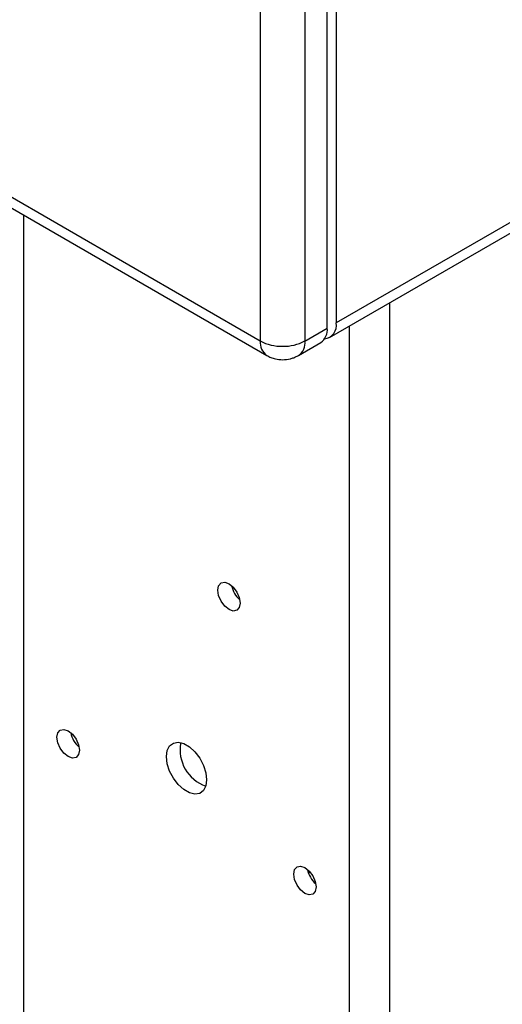
# Model space of a CAD drawing. Units: millimetres. Extents: x 17411 to 20218, y -651 to 1934.
# Drawn here: x 19561 to 19638, y 1014 to 1170 of the extents above; entities that cross this region are included whole.
import ezdxf

# ---------------------------------------------------------------- set-up
doc = ezdxf.new("R2010")
doc.units = ezdxf.units.MM

msp = doc.modelspace()

# ---------------------------------------------------------------- linework, layer by layer
at = {"color": 7, "linetype": 'Continuous', "lineweight": 25}
for p, q in [((19611.25, 1277.25), (19611.25, 1122.11)), ((19609.83, 1121.29), (19609.83, 1276.43)), ((19599.23, 1274.39), (19599.23, 1119.25)), ((19606.3, 1274.39), (19606.3, 1119.25)), ((19599.23, 1119.25), (19417.5, 1224.16)), ((19418.54, 1221.87), (19600.26, 1116.96)), ((19678.42, 1160.89), (19611.25, 1122.11)), ((19610.21, 1119.82), (19677.39, 1158.6)), ((19606.3, 1119.25), (19609.83, 1121.29)), ((19605.26, 1116.96), (19608.8, 1119)), ((19607.16, 1035.16), (19606.79, 1035)), ((19606.81, 1035.21), (19607.03, 1035.34))]:
    msp.add_line(p, q, dxfattribs=at)
at = {"color": 8, "linetype": 'Continuous', "lineweight": 25}
for p, q in [((19561.75, 1139.19), (19561.75, 837.52)), ((19619.73, 807.73), (19619.73, 1125.31)), ((19613.37, 807.73), (19613.37, 1121.64))]:
    msp.add_line(p, q, dxfattribs=at)
at = {"color": 7, "linetype": 'Continuous', "lineweight": 25, "flags": 128}
for points in [[(19596.04, 1077.79), (19595.91, 1077.09), (19595.53, 1076.65), (19594.95, 1076.54), (19594.28, 1076.77), (19593.6, 1077.32), (19593.03, 1078.09), (19592.64, 1078.98), (19592.51, 1079.84), (19592.64, 1080.54), (19593.03, 1080.98), (19593.6, 1081.09), (19594.28, 1080.86), (19594.95, 1080.31), (19595.53, 1079.54), (19595.91, 1078.65), (19596.04, 1077.79)], [(19567.05, 1056.56), (19567.19, 1057.27), (19567.57, 1057.71), (19568.14, 1057.82), (19568.82, 1057.58), (19569.5, 1057.04), (19570.07, 1056.26), (19570.45, 1055.38), (19570.59, 1054.52), (19570.45, 1053.82), (19570.07, 1053.38), (19569.5, 1053.26), (19568.82, 1053.5), (19568.14, 1054.05), (19567.57, 1054.82), (19567.19, 1055.7), (19567.05, 1056.56)], [(19590.74, 1049.83), (19590.61, 1048.87), (19590.24, 1048.13), (19589.64, 1047.68), (19588.88, 1047.56), (19588.01, 1047.77), (19587.11, 1048.29), (19586.24, 1049.08), (19585.48, 1050.09), (19584.88, 1051.22), (19584.51, 1052.39), (19584.38, 1053.5), (19584.51, 1054.46), (19584.88, 1055.2), (19585.48, 1055.64), (19586.24, 1055.77), (19587.11, 1055.56), (19588.01, 1055.04), (19588.88, 1054.24), (19589.64, 1053.24), (19590.24, 1052.11), (19590.61, 1050.94), (19590.74, 1049.83)], [(19604.53, 1034.93), (19604.66, 1035.63), (19605.05, 1036.07), (19605.62, 1036.18), (19606.3, 1035.95), (19606.97, 1035.4), (19607.55, 1034.63), (19607.93, 1033.74), (19608.07, 1032.89), (19607.93, 1032.18), (19607.55, 1031.74), (19606.97, 1031.63), (19606.3, 1031.86), (19605.62, 1032.41), (19605.05, 1033.18), (19604.66, 1034.07), (19604.53, 1034.93)]]:
    msp.add_lwpolyline(points, dxfattribs=at)
at = {"color": 7, "linetype": 'Continuous', "lineweight": 25}
for centre, radius, start, end in [((19609.1, 1121.75), 2.18, 278.0864, 9.5115), ((19607.33, 1121.04), 2.52, 305.6919, 5.62), ((19602.62, 1125.62), 7.21, 241.9591, 271.1445), ((19602.91, 1125.62), 7.21, 268.8561, 298.0399), ((19598.65, 1081.34), 4.04, 190.8882, 229.1063), ((19573.19, 1058.06), 4.04, 190.8883, 229.1063), ((19592.62, 1054.59), 6.09, 169.3243, 250.6702), ((19610.67, 1036.43), 4.04, 190.8883, 229.1062)]:
    msp.add_arc(centre, radius, start, end, dxfattribs=at)
at = {"color": 8, "linetype": 'Continuous', "lineweight": 25}
for centre, radius, start, end in [((19601.74, 1119.01), 2.52, 174.4862, 234.2048), ((19603.88, 1118.96), 2.44, 304.5988, 6.6961)]:
    msp.add_arc(centre, radius, start, end, dxfattribs=at)
at = {"color": 7, "linetype": 'Continuous', "lineweight": 25}
for points, knots in [([(19600.27, 1116.97), (19600.48, 1116.85), (19600.91, 1116.62), (19601.74, 1116.36), (19602.38, 1116.32), (19602.76, 1116.29)], [0, 0, 0, 0, 0.2708312, 0.5594931, 1, 1, 1, 1]), ([(19602.76, 1116.29), (19603.18, 1116.32), (19603.78, 1116.36), (19604.62, 1116.63), (19605.02, 1116.84), (19605.26, 1116.96)], [0, 0, 0, 0, 0.482675, 0.687047, 1, 1, 1, 1])]:
    msp.add_open_spline(points, degree=3, knots=knots, dxfattribs=at)

doc.saveas('drawing.dxf')
